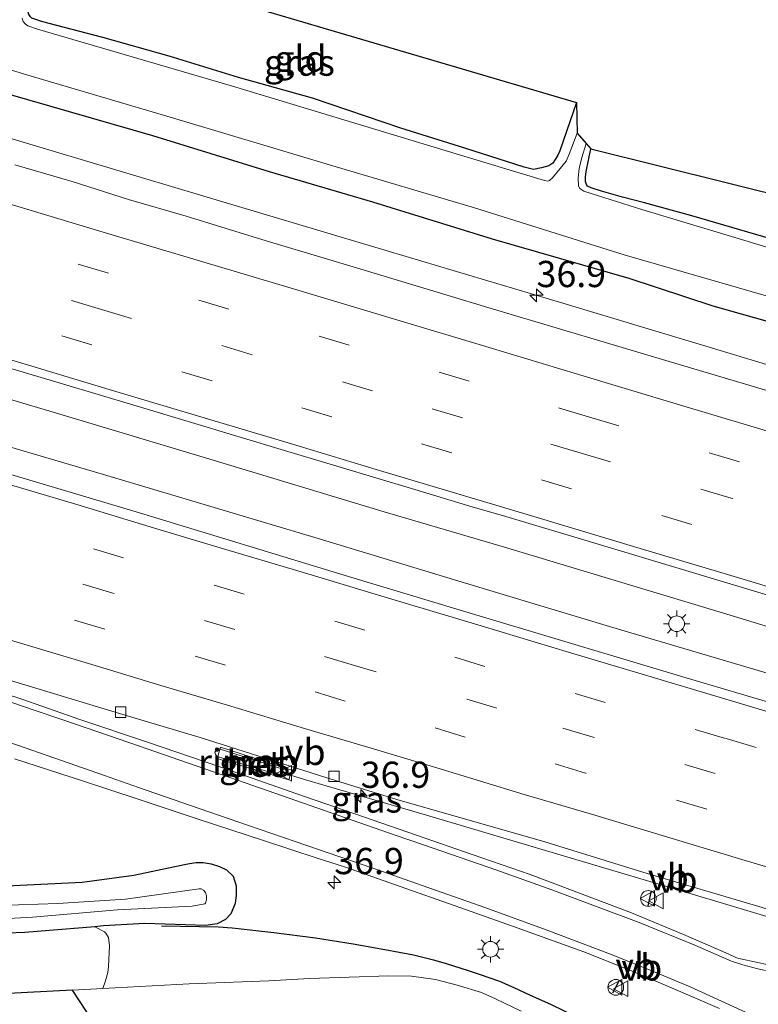
# Model space of a CAD drawing. Units: metres. Extents: x 149998 to 160000, y 468748 to 475003.
# Drawn here: x 151644 to 151715, y 469380 to 469474 of the extents above; entities that cross this region are included whole.
import ezdxf
from ezdxf.enums import TextEntityAlignment as Align

# ---------------------------------------------------------------- set-up
doc = ezdxf.new("R2010")
doc.units = ezdxf.units.M
doc.linetypes.add('VW-3-9_STREEP', pattern=[12, 3, -9])
doc.layers.get('0').update_dxf_attribs({"lineweight": 25})
for name, color, linetype, lineweight in [('B-ME-AM-KILOMETR-S-B1', 7, 'Continuous', 18), ('B-ME-BV-GELEIDECONSTRUCTIE-GELEIDERAIL-L-B1', 213, 'BV-GELEIDERAIL', 18), ('B-ME-BV-GELEIDECONSTRUCTIE-RIMOB-GV-B6', 213, 'BV-A1', 18), ('B-ME-GW-INSTEEKWATERGANG-L-B1', 10, 'Continuous', 25), ('B-ME-IE-GRASLAND-GV-B6', 93, 'Continuous', 18), ('B-ME-IE-GRONDWERKLIJN-GROND_INGERICHT-GV-B6', 253, 'Continuous', 18), ('B-ME-IE-INRICHTINGSELEMENT-S-B1', 253, 'Continuous', 18), ('B-ME-IE-MEUBILAIR_WEGMEUBILAIR-LICHTMAST-S-B1', 8, 'Continuous', 18), ('B-ME-IE-TERREINAFSCHEIDING-SCHRIKHEK-L-B1', 10, 'Continuous', 25), ('B-ME-KG-KADASTRAAL-OPNAMEDTMGRENS-L-B1', 10, 'Continuous', 25), ('B-ME-OG-WATER-GV-B6', 153, 'Continuous', 18), ('B-ME-VH-VERH_SOORT-BETON-OVERIG-GV-B6', 8, 'IE-TERREINAFSCHEIDING-NATUURLIJK-HOUTWAL', 18), ('B-ME-VH-VERH_SOORT-BITUMEN-GV-B6', 8, 'IE-TERREINAFSCHEIDING-NATUURLIJK-HOUTWAL', 18), ('B-ME-VV-KOLK-S-B1', 8, 'Continuous', 18), ('B-ME-VW-MARKERING-39STREEP-015-L-B1', 255, 'VW-3-9_STREEP', 18), ('B-ME-VW-MARKERING-STREEP-015-L-B1', 7, 'Continuous', 18), ('B-ME-VW-MEUBILAIR_WEGMEUBILAIR-VERKEERSBORD-S-B1', 8, 'Continuous', 18)]:
    doc.layers.add(name, color=color, linetype=linetype, lineweight=lineweight)
doc.styles.add('NLCS-ISO', font='NLCS-ISO.TTF')
doc.linetypes.add('BV-A1', pattern='A,0.5,[19,NLCS.SHX,S=1,R=0,X=0.5,Y=0],-1,[19,NLCS.SHX,S=1,R=0,X=0.5,Y=0],-1,0.5', length=3)
doc.linetypes.add('BV-GELEIDERAIL', pattern='A,10,-3,[108,NLCS.SHX,S=1,R=0,X=0,Y=0],-3', length=16)
doc.linetypes.add('IE-TERREINAFSCHEIDING-NATUURLIJK-HOUTWAL', pattern='A,7,-1.5,[67,NLCS.SHX,S=0.75,R=45,X=0,Y=0],-1.5,7,-1.5,[70,NLCS.SHX,S=0.75,R=0,X=0,Y=0],-1.5', length=20)

# ---------------------------------------------------------------- blocks, each defined once
blk = doc.blocks.new('d32bn_FeatureWriter_4_22_FMEBLOCK10')
at = {"layer": 'B-ME-KG-KADASTRAAL-OPNAMEDTMGRENS-L-B1'}
blk.add_polyline3d([(-402.294, 67.381, 0.294), (-404.295, 70.433, 0.255), (-413.483, 69.977, 0.293)], dxfattribs=at)
blk = doc.blocks.new('dtb')
blk.add_circle((0, 0), 0.75)
blk = doc.blocks.new('verkeersbord')
for p, q in [((0, 0.75), (-0.75, -0.625)), ((0.75, -0.625), (0, 0.75)), ((-0.75, -0.625), (0.75, -0.625))]:
    blk.add_line(p, q)
blk = doc.blocks.new('hecto')
for p, q in [((0, 0.625), (-0.625, 0)), ((0, -0.625), (0, 0.625)), ((-0.625, 0), (0.625, 0)), ((0.625, 0), (0, -0.625))]:
    blk.add_line(p, q)
blk = doc.blocks.new('kolk')
blk.add_lwpolyline([(-0.5, -0.5), (0.5, -0.5), (0.5, 0.5), (-0.5, 0.5)], close=True)
blk = doc.blocks.new('lantaarnpaal')
for p, q in [((0, 0.75), (0, 1.25)), ((-0.75, 0), (-1.25, 0)), ((-0.884, 0.884), (-0.53, 0.53)), ((0.53, 0.53), (0.884, 0.884)), ((0.75, 0), (1.25, 0)), ((-0.53, -0.53), (-0.884, -0.884)), ((0, -0.75), (0, -1.25)), ((0.53, -0.53), (0.884, -0.884))]:
    blk.add_line(p, q)
blk.add_circle((0, 0), 0.75)

msp = doc.modelspace()

# ---------------------------------------------------------------- linework, layer by layer
at = {"layer": 'B-ME-BV-GELEIDECONSTRUCTIE-GELEIDERAIL-L-B1'}
for points in [[(151748.9087, 469430.789, 1.5954), (151734.5098, 469435.0656, 1.5835), (151722.9626, 469438.517, 1.5537), (151712.7919, 469441.5929, 1.5336), (151696.2408, 469446.5766, 1.5421), (151678.3208, 469451.9199, 1.5974), (151661.7294, 469456.8884, 1.5889), (151645.133, 469461.8526, 1.5676), (151631.1118, 469466.0387, 1.5464), (151610.7052, 469472.1652, 1.5634), (151592.7852, 469477.5221, 1.5379), (151577.4707, 469482.1173, 1.5379), (151559.6424, 469487.4824, 1.5421), (151548.14, 469490.9089, 1.5421), (151535.3542, 469494.7438, 1.5187), (151508.5465, 469502.8046, 1.506), (151485.5638, 469509.6388, 1.5612), (151463.8646, 469516.1698, 1.5315), (151437.0509, 469524.1667, 1.489), (151434.7861, 469524.8412, 1.4899)], [(151740.974, 469408.1804, 1.8621), (151740.4846, 469408.324, 1.8633), (151722.5795, 469413.683, 1.9015), (151711.1382, 469417.1627, 1.9228), (151690.6703, 469423.3219, 1.9143), (151679.2071, 469426.7098, 1.927), (151662.5967, 469431.7129, 1.9228), (151648.5492, 469435.9611, 1.9185), (151631.9485, 469440.8644, 1.9015), (151620.4398, 469444.2695, 1.893), (151605.1469, 469448.9321, 1.8505), (151588.561, 469453.833, 1.893), (151570.6805, 469459.3317, 1.8548), (151554.1031, 469464.2282, 1.876), (151541.3416, 469468.0188, 1.8666), (151528.5993, 469471.8852, 1.8218), (151505.5688, 469478.6651, 1.9535), (151485.1686, 469484.8018, 1.7963), (151459.6774, 469492.3922, 1.8345), (151441.8144, 469497.7514, 1.826), (151427.6765, 469502.0825, 1.8198)], [(151739.5767, 469404.1981, 1.8753), (151732.9316, 469406.1978, 1.8769), (151717.6324, 469410.7709, 1.8626), (151700.989, 469415.6813, 1.8951), (151686.9592, 469419.9144, 1.9279), (151672.9228, 469424.1612, 1.9279), (151652.4871, 469430.2478, 1.9024), (151634.5551, 469435.5305, 1.9024), (151615.4822, 469441.4651, 1.8259), (151600.1172, 469445.9742, 1.8854), (151582.2849, 469451.3986, 1.8387), (151563.1267, 469457.0418, 1.8557), (151537.5574, 469464.6969, 1.9322), (151519.6847, 469470.1355, 1.8857), (151500.5314, 469475.8152, 1.8602), (151482.6354, 469481.1103, 1.8305), (151464.7866, 469486.4986, 1.857), (151446.8397, 469491.8963, 1.9037), (151426.4116, 469498.0337, 1.8969)], [(151732.21, 469383.2047, 1.5711), (151721.5881, 469386.3662, 1.5617), (151706.2239, 469390.9628, 1.5914), (151683.2617, 469397.7943, 1.5872), (151671.6351, 469401.2009, 1.5787), (151669.3588, 469401.9049, 1.6206)]]:
    msp.add_polyline3d(points, dxfattribs=at)
at = {"layer": 'B-ME-BV-GELEIDECONSTRUCTIE-RIMOB-GV-B6'}
msp.add_polyline3d([(151669.4576, 469402.2187, 1.6206), (151669.263, 469401.6008, 1.6206), (151663.3117, 469403.3858, 1.6206), (151663.1347, 469403.5734, 1.6206), (151663.0766, 469403.7954, 1.6206), (151663.2714, 469404.026, 1.6206), (151663.4918, 469404.1149, 1.6206), (151669.4576, 469402.2187, 1.6206)], dxfattribs=at)
at = {"layer": 'B-ME-GW-INSTEEKWATERGANG-L-B1'}
for points in [[(151697.5365, 469465.7295, -0.6221), (151695.9469, 469461.1098, -0.6221), (151695.7111, 469460.619, -0.6321), (151695.2774, 469459.9441, -0.6371), (151694.8957, 469459.6889, -0.6371), (151694.1996, 469459.4738, -0.5971), (151693.4468, 469459.3396, -0.6151), (151692.5628, 469459.5599, -0.6151), (151686.8941, 469461.372, -0.5401), (151680.7866, 469463.2823, -0.5251), (151672.4005, 469466.117, -0.4901), (151665.3287, 469468.1027, -0.4351), (151658.7383, 469470.1271, -0.4851), (151652.4306, 469471.9194, -0.4801), (151647.1697, 469473.2861, -0.5401), (151646.4739, 469473.4623, -0.6401), (151646.136, 469473.5801, -0.6451), (151645.6606, 469473.7374, -0.6401), (151645.5277, 469473.8687, -0.6301), (151645.3231, 469474.154, -0.6451), (151645.2958, 469474.4419, -0.6451), (151645.3626, 469474.9305, -0.6451)], [(151750.2314, 469434.5564, 0.6464), (151747.6846, 469435.2853, 0.6483), (151741.7536, 469436.9896, 0.6813), (151733.5257, 469439.525, 0.6373), (151728.4375, 469441.0984, 0.6043), (151719.6555, 469443.724, 0.6263), (151710.5478, 469446.3029, 0.7033), (151702.5529, 469448.9391, 0.5905), (151689.5282, 469452.6759, 0.6355), (151678.1468, 469456.215, 0.6205), (151668.3024, 469459.109, 0.5805), (151657.1714, 469462.5287, 0.5305), (151643.3929, 469466.494, 0.6005)], [(151751.2159, 469448.2613, -0.5484), (151749.5812, 469444.0328, -0.6309), (151749.3884, 469443.4994, -0.6529), (151749.1884, 469443.1136, -0.6887), (151748.9643, 469442.8025, -0.6887), (151748.746, 469442.6818, -0.6832), (151748.5295, 469442.6696, -0.6749), (151748.0026, 469442.7981, -0.6557), (151742.9239, 469444.4881, -0.4989), (151736.6631, 469446.5259, -0.4659), (151730.4132, 469448.3425, -0.4742), (151723.3937, 469450.4805, -0.4604), (151715.3891, 469452.8964, -0.4522), (151708.5207, 469454.916, -0.4797), (151703.9964, 469456.1575, -0.5099), (151701.9221, 469456.6835, -0.5395), (151699.9181, 469457.2572, -0.6283), (151698.9216, 469457.5908, -0.6707), (151698.5867, 469457.7485, -0.6971), (151698.4809, 469457.9071, -0.7021), (151698.3918, 469458.1696, -0.6971), (151698.3854, 469458.5845, -0.6821), (151698.4489, 469459.1366, -0.6571), (151698.9018, 469461.3086, -0.5621)], [(151641.9054, 469391.0088, 0.2063), (151650.4474, 469391.4031, 0.2513), (151655.3558, 469392.0933, 0.2963), (151659.2599, 469392.9086, 0.3463), (151660.664, 469393.1938, 0.3913), (151661.3001, 469393.2877, 0.4213), (151661.979, 469393.2768, 0.4313), (151662.7296, 469393.1579, 0.4463), (151663.5296, 469392.9105, 0.4913), (151664.1936, 469392.5886, 0.5313), (151664.8167, 469391.9961, 0.5263), (151665.1008, 469391.0625, 0.5263), (151665.1201, 469390.171, 0.5113), (151665.0088, 469389.372, 0.4313), (151664.6242, 469388.4002, 0.3063), (151664.0977, 469387.8448, 0.2313), (151663.2994, 469387.4287, 0.2413), (151662.2298, 469387.293, 0.1913), (151656.4099, 469387.4726, 0.0313), (151652.4685, 469387.2361, 0.0813), (151651.6428, 469387.1689, 0.0747), (151644.9943, 469386.6275, 0.0213), (151634.8568, 469386.2322, -0.0937)]]:
    msp.add_polyline3d(points, dxfattribs=at)
at = {"layer": 'B-ME-IE-GRASLAND-GV-B6'}
for points in [[(151694.7847, 469458.2263, -1.128), (151694.4726, 469458.2917, -1.128), (151687.4318, 469460.412, -1.128), (151677.0547, 469463.549, -1.128), (151664.7647, 469467.2608, -1.128), (151646.1886, 469472.7169, -1.128), (151645.2685, 469473.0221, -1.128), (151645.0083, 469473.2121, -1.128), (151644.8377, 469473.4431, -1.128), (151644.7318, 469473.7536, -1.128)], [(151645.6606, 469473.7374, -0.6401), (151646.136, 469473.5801, -0.6451), (151646.4739, 469473.4623, -0.6401), (151647.1697, 469473.2861, -0.5401), (151652.4306, 469471.9194, -0.4801), (151658.7383, 469470.1271, -0.4851), (151665.3287, 469468.1027, -0.4351), (151672.4005, 469466.117, -0.4901), (151680.7866, 469463.2823, -0.5251), (151686.8941, 469461.372, -0.5401), (151692.5628, 469459.5599, -0.6151), (151693.4468, 469459.3396, -0.6151), (151694.1996, 469459.4738, -0.5971), (151694.8957, 469459.6889, -0.6371), (151695.2774, 469459.9441, -0.6371), (151695.7111, 469460.619, -0.6321), (151695.9469, 469461.1098, -0.6221), (151697.5365, 469465.7295, -0.6221), (151697.5834, 469462.8068, -1.128), (151696.8518, 469460.8001, -1.128), (151696.5563, 469460.1257, -1.128), (151695.9869, 469459.4173, -1.128), (151695.2384, 469458.5388, -1.128), (151694.9515, 469458.2656, -1.128), (151694.7847, 469458.2263, -1.128)], [(151632.3073, 469472.281, -1.128), (151645.2638, 469468.3175, -1.128), (151659.0386, 469464.2493, -1.128), (151674.3088, 469459.6664, -1.128), (151687.8124, 469455.662, -1.128), (151702.0692, 469451.1889, -1.128), (151730.7654, 469442.8958, -1.128), (151749.2105, 469437.2115, -1.128), (151750.9816, 469436.694, -1.128), (151750.2314, 469434.5564, 0.6464), (151747.6846, 469435.2853, 0.6483), (151741.7536, 469436.9896, 0.6813), (151733.5257, 469439.525, 0.6373), (151728.4375, 469441.0984, 0.6043), (151719.6555, 469443.724, 0.6263), (151710.5478, 469446.3029, 0.7033), (151702.5529, 469448.9391, 0.5905), (151689.5282, 469452.6759, 0.6355), (151678.1468, 469456.215, 0.6205), (151668.3024, 469459.109, 0.5805), (151657.1714, 469462.5287, 0.5305), (151643.3929, 469466.494, 0.6005)], [(151643.3929, 469466.494, 0.6005), (151657.1714, 469462.5287, 0.5305), (151668.3024, 469459.109, 0.5805), (151678.1468, 469456.215, 0.6205), (151689.5282, 469452.6759, 0.6355), (151702.5529, 469448.9391, 0.5905), (151710.5478, 469446.3029, 0.7033), (151719.6555, 469443.724, 0.6263)], [(151728.0124, 469448.1999, -1.128), (151703.7661, 469455.5025, -1.128), (151698.9185, 469457.0334, -1.128), (151698.2374, 469457.2532, -1.128), (151697.848, 469457.5327, -1.128), (151697.7395, 469457.7456, -1.128), (151697.6877, 469458.5423, -1.128), (151697.7763, 469459.4119, -1.128), (151698.0372, 469460.464, -1.128), (151698.4602, 469461.8104, -1.128), (151698.9018, 469461.3086, -0.5621), (151698.4489, 469459.1366, -0.6571), (151698.3854, 469458.5845, -0.6821), (151698.3918, 469458.1696, -0.6971), (151698.4809, 469457.9071, -0.7021), (151698.5867, 469457.7485, -0.6971), (151698.9216, 469457.5908, -0.6707), (151699.9181, 469457.2572, -0.6283), (151701.9221, 469456.6835, -0.5395), (151703.9964, 469456.1575, -0.5099), (151708.5207, 469454.916, -0.4797), (151715.3891, 469452.8964, -0.4522)], [(151726.7627, 469434.978, 0.9376), (151707.2161, 469440.7664, 0.9206), (151689.0779, 469446.1786, 0.9504), (151685.325, 469447.3239, 0.9288), (151678.9021, 469449.2645, 0.9246), (151673.7154, 469450.804, 0.9501), (151667.9862, 469452.5195, 0.9416), (151660.36, 469454.877, 0.9756), (151654.873, 469456.4849, 0.9713), (151649.5028, 469458.1867, 0.9331), (151644.0267, 469459.772, 0.9331)], [(151638.9075, 469441.7683, 1.4272), (151648.5773, 469438.8989, 1.4272), (151655.3751, 469436.8613, 1.4357), (151661.8163, 469434.9453, 1.4612), (151668.7616, 469432.8218, 1.4697), (151675.0317, 469430.9579, 1.4612), (151681.8192, 469428.9252, 1.4661), (151687.7008, 469427.1534, 1.4719), (151690.4816, 469426.3408, 1.4561), (151699.5887, 469423.6251, 1.4689), (151707.6401, 469421.2158, 1.4774), (151718.0866, 469418.0767, 1.4434)], [(151716.5728, 469408.3433, 1.3985), (151707.9762, 469410.8808, 1.4113), (151697.3897, 469414.0527, 1.4368), (151686.3476, 469417.3529, 1.4133), (151675.8086, 469420.5551, 1.4238), (151655.5802, 469426.6967, 1.3791), (151639.4506, 469431.505, 1.3834)], [(151643.316, 469410.7311, 0.9263), (151648.7735, 469409.0755, 0.9348), (151654.3254, 469407.404, 0.9305), (151661.6993, 469405.1863, 0.9305), (151673.666, 469401.3823, 0.93), (151680.4332, 469399.2836, 0.8953), (151694.5279, 469395.245, 0.8486), (151704.2792, 469392.2464, 0.8486), (151714.5856, 469389.1906, 0.8528), (151725.3938, 469385.9087, 0.8783), (151732.4278, 469383.8254, 0.8663)], [(151732.4278, 469383.8254, 0.8663), (151731.6443, 469381.5922, 1.0858), (151729.7708, 469381.8986, 1.0577), (151725.8258, 469382.4286, 1.0662), (151719.967, 469383.0481, 0.9939), (151718.6929, 469383.1286, 0.9642), (151716.2804, 469383.4413, 0.9302), (151714.4945, 469383.8113, 0.9429), (151713.3096, 469384.077, 0.9344), (151712.9952, 469384.1315, 0.9089), (151712.7039, 469384.2431, 0.9259), (151711.9759, 469384.5708, 0.9514), (151707.7158, 469386.4247, 0.9961), (151702.7814, 469388.4752, 0.9217), (151693.1063, 469392.13, 0.9004), (151687.5988, 469394.0369, 0.8919), (151682.2789, 469395.8947, 0.8579), (151677.2572, 469397.6251, 0.8664), (151670.8813, 469399.8412, 0.8875), (151663.5725, 469402.3876, 0.901), (151656.6716, 469404.7427, 0.9052), (151650.2151, 469406.9251, 0.9218), (151644.8044, 469408.8271, 0.9006), (151639.9064, 469410.418, 0.9218)], [(151663.617, 469404.2904, 0.931), (151663.2984, 469403.2096, 0.931), (151670.12, 469401.1738, 0.9124), (151670.4317, 469402.0974, 0.9123), (151663.617, 469404.2904, 0.931)], [(151644.0153, 469403.1585, 0.8042), (151650.475, 469401.0799, 0.7853), (151655.7916, 469399.3142, 0.6894), (151661.3214, 469397.4744, 0.7064), (151667.8244, 469395.358, 0.7319), (151672.8187, 469393.7117, 0.7404), (151675.5401, 469392.8335, 0.7556), (151680.7471, 469390.9885, 0.7471), (151685.99, 469389.1463, 0.7088), (151691.8914, 469387.0557, 0.6451), (151698.2244, 469384.7702, 0.7173), (151702.6173, 469383.0396, 0.7471), (151706.3688, 469381.4411, 0.7258), (151711.1553, 469379.3712, 0.7768)], [(151641.9054, 469391.0088, 0.2063), (151650.4474, 469391.4031, 0.2513), (151655.3558, 469392.0933, 0.2963), (151659.2599, 469392.9086, 0.3463), (151660.664, 469393.1938, 0.3913), (151661.3001, 469393.2877, 0.4213), (151661.979, 469393.2768, 0.4313), (151662.7296, 469393.1579, 0.4463), (151663.5296, 469392.9105, 0.4913), (151664.1936, 469392.5886, 0.5313), (151664.8167, 469391.9961, 0.5263), (151665.1008, 469391.0625, 0.5263), (151665.1201, 469390.171, 0.5113), (151665.0088, 469389.372, 0.4313), (151664.6242, 469388.4002, 0.3063), (151664.0977, 469387.8448, 0.2313), (151663.2994, 469387.4287, 0.2413), (151662.2298, 469387.293, 0.1913), (151656.4099, 469387.4726, 0.0313), (151652.4685, 469387.2361, 0.0813), (151651.6428, 469387.1689, 0.0747), (151644.9943, 469386.6275, 0.0213), (151634.8568, 469386.2322, -0.0937)], [(151692.2709, 469379.1061, 0.3098), (151689.8065, 469380.3039, 0.2673), (151688.4747, 469380.8874, 0.2801), (151686.1735, 469381.5873, 0.2673), (151684.0957, 469382.1287, 0.2843), (151681.8256, 469382.4433, 0.2684), (151679.6581, 469382.5001, 0.2848), (151672.1154, 469382.224, 0.2052), (151668.2404, 469382.0081, 0.2452), (151660.6248, 469381.7082, 0.2551), (151652.4074, 469381.2674, 0.2551), (151652.682, 469382.0227, 0.2762), (151652.8794, 469382.7911, 0.2697), (151652.9482, 469383.3797, 0.2567), (151653.0642, 469385.3567, 0.2307), (151652.9457, 469386.1413, 0.2307), (151652.7045, 469386.5433, 0.2307), (151652.5592, 469386.6782, 0.2307), (151651.6428, 469387.1689, 0.0747), (151652.4685, 469387.2361, 0.0813), (151656.4099, 469387.4726, 0.0313), (151662.2298, 469387.293, 0.1913), (151663.2994, 469387.4287, 0.2413), (151664.0977, 469387.8448, 0.2313), (151664.6242, 469388.4002, 0.3063), (151665.0088, 469389.372, 0.4313), (151665.1201, 469390.171, 0.5113), (151665.1008, 469391.0625, 0.5263), (151664.8167, 469391.9961, 0.5263), (151664.1936, 469392.5886, 0.5313), (151663.5296, 469392.9105, 0.4913), (151662.7296, 469393.1579, 0.4463), (151661.979, 469393.2768, 0.4313), (151661.3001, 469393.2877, 0.4213), (151660.664, 469393.1938, 0.3913), (151659.2599, 469392.9086, 0.3463), (151655.3558, 469392.0933, 0.2963), (151650.4474, 469391.4031, 0.2513), (151641.9054, 469391.0088, 0.2063)], [(151637.6366, 469387.6444, -1.125), (151645.722, 469388.0662, -1.125), (151653.8003, 469388.789, -1.125), (151660.9131, 469389.1282, -1.125), (151662.1171, 469389.3334, -1.125), (151662.201, 469389.4067, -1.125), (151662.2769, 469389.7405, -1.125), (151662.2756, 469390.1077, -1.125), (151662.1901, 469390.4289, -1.125), (151662.0113, 469390.6632, -1.125), (151661.7702, 469390.7772, -1.125), (151661.5875, 469390.7844, -1.125), (151654.5673, 469389.7768, -1.125), (151648.1202, 469389.384, -1.125), (151638.7389, 469389.0747, -1.125)], [(151634.8568, 469386.2322, -0.0937), (151644.9943, 469386.6275, 0.0213), (151651.6428, 469387.1689, 0.0747), (151652.5592, 469386.6782, 0.2307), (151652.7045, 469386.5433, 0.2307), (151652.9457, 469386.1413, 0.2307), (151653.0642, 469385.3567, 0.2307), (151652.9482, 469383.3797, 0.2567), (151652.8794, 469382.7911, 0.2697), (151652.682, 469382.0227, 0.2762), (151652.4074, 469381.2674, 0.2551), (151649.5214, 469381.1126, 0.2551), (151640.3331, 469380.6561, 0.2933)]]:
    msp.add_polyline3d(points, dxfattribs=at)
at = {"layer": 'B-ME-IE-GRONDWERKLIJN-GROND_INGERICHT-GV-B6'}
for points in [[(151693.4468, 469459.3396, -0.6151), (151692.5628, 469459.5599, -0.6151), (151686.8941, 469461.372, -0.5401), (151680.7866, 469463.2823, -0.5251), (151672.4005, 469466.117, -0.4901), (151665.3287, 469468.1027, -0.4351), (151658.7383, 469470.1271, -0.4851), (151652.4306, 469471.9194, -0.4801), (151647.1697, 469473.2861, -0.5401), (151646.4739, 469473.4623, -0.6401), (151646.136, 469473.5801, -0.6451), (151645.6606, 469473.7374, -0.6401), (151645.5277, 469473.8687, -0.6301), (151645.3231, 469474.154, -0.6451), (151645.2958, 469474.4419, -0.6451), (151645.3626, 469474.9305, -0.6451), (151647.2689, 469480.55, -0.5801), (151697.5365, 469465.7295, -0.6221), (151695.9469, 469461.1098, -0.6221), (151695.7111, 469460.619, -0.6321), (151695.2774, 469459.9441, -0.6371), (151694.8957, 469459.6889, -0.6371), (151694.1996, 469459.4738, -0.5971), (151693.4468, 469459.3396, -0.6151)], [(151715.3891, 469452.8964, -0.4522), (151708.5207, 469454.916, -0.4797), (151703.9964, 469456.1575, -0.5099), (151701.9221, 469456.6835, -0.5395), (151699.9181, 469457.2572, -0.6283), (151698.9216, 469457.5908, -0.6707), (151698.5867, 469457.7485, -0.6971), (151698.4809, 469457.9071, -0.7021), (151698.3918, 469458.1696, -0.6971), (151698.3854, 469458.5845, -0.6821), (151698.4489, 469459.1366, -0.6571), (151698.9018, 469461.3086, -0.5621), (151751.2159, 469448.2613, -0.5484)]]:
    msp.add_polyline3d(points, dxfattribs=at)
at = {"layer": 'B-ME-IE-TERREINAFSCHEIDING-SCHRIKHEK-L-B1'}
for p, q in [((151704.6528, 469390.5887, 0.9562), (151704.333, 469389.1699, 1.0019)), ((151701.5953, 469382.0254, 0.7019), (151700.9618, 469380.8215, 0.5703))]:
    msp.add_line(p, q, dxfattribs=at)
msp.add_polyline3d([(151657.9998, 469387.258, 0.1371), (151663.4409, 469387.1674, 0.2521), (151664.7386, 469387.0517, 0.2721), (151668.6956, 469386.6069, 0.3321), (151672.6651, 469386.0933, 0.3421), (151676.2609, 469385.5285, 0.3671), (151679.2865, 469384.9838, 0.3871), (151682.0013, 469384.4728, 0.3421), (151683.9063, 469384.0083, 0.3571), (151685.1324, 469383.6661, 0.2721), (151687.2141, 469383.0065, 0.3521), (151688.2653, 469382.6281, 0.3321), (151690.1938, 469381.961, 0.3171), (151691.5649, 469381.3837, 0.3971), (151693.049, 469380.6845, 0.4121), (151695.1234, 469379.74, 0.4321), (151698.6542, 469378.0231, 0.4771), (151701.4087, 469376.4951, 0.4771), (151703.4991, 469375.3541, 0.5771), (151705.5524, 469374.0261, 0.5571), (151707.1145, 469372.9394, 0.5021), (151709.2925, 469371.3853, 0.3771), (151714.4898, 469367.2367, 0.2964)], dxfattribs=at)
at = {"layer": 'B-ME-KG-KADASTRAAL-OPNAMEDTMGRENS-L-B1'}
msp.add_polyline3d([(151644.3037, 469477.6365, -1.128), (151646.7245, 469480.8006, -1.128), (151647.2689, 469480.55, -0.5801), (151697.5365, 469465.7295, -0.6221), (151697.5834, 469462.8068, -1.128), (151698.4602, 469461.8104, -1.128), (151698.9018, 469461.3086, -0.5621), (151751.2159, 469448.2613, -0.5484), (151753.7544, 469453.2301, -1.128), (151754.621, 469453.2634, -1.128), (151753.5837, 469447.4294, -0.3918), (151754.6356, 469447.1061, -0.43), (151804.5282, 469431.7721, -0.752), (151805.5508, 469432.4891, -1.128), (151807.1201, 469432.8829, -1.128), (151808.3707, 469434.2619, -0.5593), (151856.0071, 469414.8693, -0.8193)], dxfattribs=at)
at = {"layer": 'B-ME-OG-WATER-GV-B6'}
for points in [[(151644.7318, 469473.7536, -1.128), (151644.8377, 469473.4431, -1.128), (151645.0083, 469473.2121, -1.128), (151645.2685, 469473.0221, -1.128), (151646.1886, 469472.7169, -1.128), (151664.7647, 469467.2608, -1.128), (151677.0547, 469463.549, -1.128), (151687.4318, 469460.412, -1.128), (151694.4726, 469458.2917, -1.128), (151694.7847, 469458.2263, -1.128), (151694.9515, 469458.2656, -1.128), (151695.2384, 469458.5388, -1.128), (151695.9869, 469459.4173, -1.128), (151696.5563, 469460.1257, -1.128), (151696.8518, 469460.8001, -1.128), (151697.5834, 469462.8068, -1.128), (151698.4602, 469461.8104, -1.128), (151698.0372, 469460.464, -1.128), (151697.7763, 469459.4119, -1.128), (151697.6877, 469458.5423, -1.128), (151697.7395, 469457.7456, -1.128), (151697.848, 469457.5327, -1.128), (151698.2374, 469457.2532, -1.128), (151698.9185, 469457.0334, -1.128), (151703.7661, 469455.5025, -1.128), (151728.0124, 469448.1999, -1.128)], [(151750.9816, 469436.694, -1.128), (151749.2105, 469437.2115, -1.128), (151730.7654, 469442.8958, -1.128), (151702.0692, 469451.1889, -1.128), (151687.8124, 469455.662, -1.128), (151674.3088, 469459.6664, -1.128), (151659.0386, 469464.2493, -1.128), (151645.2638, 469468.3175, -1.128), (151632.3073, 469472.281, -1.128)], [(151638.7389, 469389.0747, -1.125), (151648.1202, 469389.384, -1.125), (151654.5673, 469389.7768, -1.125), (151661.5875, 469390.7844, -1.125), (151661.7702, 469390.7772, -1.125), (151662.0113, 469390.6632, -1.125), (151662.1901, 469390.4289, -1.125), (151662.2756, 469390.1077, -1.125), (151662.2769, 469389.7405, -1.125), (151662.201, 469389.4067, -1.125), (151662.1171, 469389.3334, -1.125), (151660.9131, 469389.1282, -1.125), (151653.8003, 469388.789, -1.125), (151645.722, 469388.0662, -1.125), (151637.6366, 469387.6444, -1.125)]]:
    msp.add_polyline3d(points, dxfattribs=at)
at = {"layer": 'B-ME-VH-VERH_SOORT-BETON-OVERIG-GV-B6'}
msp.add_polyline3d([(151663.617, 469404.2904, 0.931), (151670.4317, 469402.0974, 0.9123), (151670.12, 469401.1738, 0.9124), (151663.2984, 469403.2096, 0.931), (151663.617, 469404.2904, 0.931)], dxfattribs=at)
at = {"layer": 'B-ME-VH-VERH_SOORT-BITUMEN-GV-B6'}
for points in [[(151644.0267, 469459.772, 0.9331), (151649.5028, 469458.1867, 0.9331), (151654.873, 469456.4849, 0.9713), (151660.36, 469454.877, 0.9756), (151667.9862, 469452.5195, 0.9416), (151673.7154, 469450.804, 0.9501), (151678.9021, 469449.2645, 0.9246), (151685.325, 469447.3239, 0.9288), (151689.0779, 469446.1786, 0.9504), (151707.2161, 469440.7664, 0.9206), (151726.7627, 469434.978, 0.9376)], [(151718.0866, 469418.0767, 1.4434), (151707.6401, 469421.2158, 1.4774), (151699.5887, 469423.6251, 1.4689), (151690.4816, 469426.3408, 1.4561), (151687.7008, 469427.1534, 1.4719), (151681.8192, 469428.9252, 1.4661), (151675.0317, 469430.9579, 1.4612), (151668.7616, 469432.8218, 1.4697), (151661.8163, 469434.9453, 1.4612), (151655.3751, 469436.8613, 1.4357), (151648.5773, 469438.8989, 1.4272), (151638.9075, 469441.7683, 1.4272)], [(151639.4506, 469431.505, 1.3834), (151655.5802, 469426.6967, 1.3791), (151675.8086, 469420.5551, 1.4238), (151686.3476, 469417.3529, 1.4133), (151697.3897, 469414.0527, 1.4368), (151707.9762, 469410.8808, 1.4113), (151716.5728, 469408.3433, 1.3985), (151725.8157, 469405.5942, 1.3815), (151736.3902, 469402.3695, 1.39), (151738.6925, 469401.6786, 1.3663), (151732.4278, 469383.8254, 0.8663)], [(151732.4278, 469383.8254, 0.8663), (151725.3938, 469385.9087, 0.8783), (151714.5856, 469389.1906, 0.8528), (151704.2792, 469392.2464, 0.8486), (151694.5279, 469395.245, 0.8486), (151680.4332, 469399.2836, 0.8953), (151673.666, 469401.3823, 0.93), (151661.6993, 469405.1863, 0.9305), (151654.3254, 469407.404, 0.9305), (151648.7735, 469409.0755, 0.9348), (151643.316, 469410.7311, 0.9263)], [(151639.9064, 469410.418, 0.9218), (151644.8044, 469408.8271, 0.9006), (151650.2151, 469406.9251, 0.9218), (151656.6716, 469404.7427, 0.9052), (151663.5725, 469402.3876, 0.901), (151670.8813, 469399.8412, 0.8875), (151677.2572, 469397.6251, 0.8664), (151682.2789, 469395.8947, 0.8579), (151687.5988, 469394.0369, 0.8919), (151693.1063, 469392.13, 0.9004), (151702.7814, 469388.4752, 0.9217), (151707.7158, 469386.4247, 0.9961), (151711.9759, 469384.5708, 0.9514), (151712.7039, 469384.2431, 0.9259), (151712.9952, 469384.1315, 0.9089), (151713.3096, 469384.077, 0.9344), (151714.4945, 469383.8113, 0.9429), (151716.2804, 469383.4413, 0.9302), (151718.6929, 469383.1286, 0.9642), (151719.967, 469383.0481, 0.9939), (151725.8258, 469382.4286, 1.0662), (151729.7708, 469381.8986, 1.0577), (151731.6443, 469381.5922, 1.0858), (151730.0536, 469377.0598, 1.013)], [(151711.1553, 469379.3712, 0.7768), (151706.3688, 469381.4411, 0.7258), (151702.6173, 469383.0396, 0.7471), (151698.2244, 469384.7702, 0.7173), (151691.8914, 469387.0557, 0.6451), (151685.99, 469389.1463, 0.7088), (151680.7471, 469390.9885, 0.7471), (151675.5401, 469392.8335, 0.7556), (151672.8187, 469393.7117, 0.7404), (151667.8244, 469395.358, 0.7319), (151661.3214, 469397.4744, 0.7064), (151655.7916, 469399.3142, 0.6894), (151650.475, 469401.0799, 0.7853), (151644.0153, 469403.1585, 0.8042)], [(151651.5224, 469378.0599, 0.2944), (151649.5214, 469381.1126, 0.2551), (151652.4074, 469381.2674, 0.2551), (151660.6248, 469381.7082, 0.2551), (151668.2404, 469382.0081, 0.2452), (151672.1154, 469382.224, 0.2052), (151679.6581, 469382.5001, 0.2848), (151681.8256, 469382.4433, 0.2684), (151684.0957, 469382.1287, 0.2843), (151686.1735, 469381.5873, 0.2673), (151688.4747, 469380.8874, 0.2801), (151689.8065, 469380.3039, 0.2673), (151692.2709, 469379.1061, 0.3098)]]:
    msp.add_polyline3d(points, dxfattribs=at)
at = {"layer": 'B-ME-VW-MARKERING-39STREEP-015-L-B1'}
for points in [[(151745.7063, 469421.6644, 1.2608), (151744.5171, 469422.0209, 1.2675), (151733.0553, 469425.4572, 1.24), (151721.5942, 469428.8955, 1.2216), (151713.0539, 469431.4547, 1.2629), (151698.6795, 469435.7486, 1.2813), (151687.3169, 469439.1556, 1.2473), (151675.8861, 469442.5747, 1.2133), (151664.4257, 469446.0123, 1.2175), (151652.9525, 469449.4458, 1.2345), (151641.5182, 469452.8795, 1.2388)], [(151744.5323, 469418.3193, 1.3514), (151743.858, 469418.5211, 1.353), (151732.412, 469421.9535, 1.3573), (151723.9073, 469424.4982, 1.3403), (151712.254, 469428.011, 1.3658), (151697.9677, 469432.2906, 1.353), (151686.6634, 469435.6709, 1.3275), (151678.1146, 469438.2321, 1.3332), (151666.6356, 469441.6789, 1.2978), (151652.2988, 469445.9806, 1.302), (151640.8376, 469449.4086, 1.2935)], [(151743.3837, 469415.0466, 1.3971), (151731.4349, 469418.6145, 1.422), (151719.9776, 469422.0542, 1.4135), (151708.5338, 469425.4937, 1.3923), (151697.0731, 469428.9092, 1.4305), (151685.6594, 469432.3272, 1.405), (151674.2437, 469435.7517, 1.3838), (151662.8199, 469439.1882, 1.4135), (151651.3754, 469442.6269, 1.4178), (151640.0016, 469446.0352, 1.3795)], [(151737.2141, 469397.4653, 1.3444), (151726.1496, 469400.7946, 1.3362), (151711.7272, 469405.1136, 1.3362), (151700.2797, 469408.5406, 1.3362), (151688.8183, 469411.9796, 1.3787), (151677.3871, 469415.4241, 1.3617), (151665.8814, 469418.8593, 1.3788), (151654.394, 469422.3106, 1.3779), (151642.9601, 469425.7326, 1.3872)], [(151736.0524, 469394.1562, 1.2694), (151733.7153, 469394.8546, 1.2798), (151722.2102, 469398.3166, 1.2798), (151710.7301, 469401.7516, 1.2713), (151699.1101, 469405.2328, 1.2841), (151689.9498, 469407.9782, 1.2792), (151676.4038, 469412.0607, 1.2847), (151664.9876, 469415.4834, 1.2792), (151653.3782, 469418.949, 1.2674), (151642.0729, 469422.3528, 1.2798)], [(151734.8999, 469390.8704, 1.1641), (151732.8472, 469391.487, 1.1656), (151721.4239, 469394.9105, 1.2039), (151709.9441, 469398.3531, 1.1954), (151698.3791, 469401.8099, 1.1954), (151686.942, 469405.2455, 1.2124), (151675.5109, 469408.6705, 1.1911), (151664.0889, 469412.1065, 1.1996), (151652.5985, 469415.5276, 1.2052), (151641.1076, 469418.9935, 1.2124)]]:
    msp.add_polyline3d(points, dxfattribs=at)
at = {"layer": 'B-ME-VW-MARKERING-STREEP-015-L-B1'}
for points in [[(151746.9044, 469425.0785, 1.1159), (151739.5888, 469427.273, 1.1368), (151732.2847, 469429.4441, 1.1453), (151723.8489, 469431.966, 1.124), (151714.4591, 469434.7829, 1.141), (151707.0362, 469437.0114, 1.1453), (151697.619, 469439.8347, 1.124), (151689.222, 469442.3573, 1.1368), (151679.7759, 469445.2021, 1.1198), (151670.3536, 469448.0089, 1.1377), (151661.9315, 469450.5253, 1.1296), (151652.4441, 469453.3685, 1.1325), (151639.8616, 469457.1438, 1.1028)], [(151742.1887, 469411.6415, 1.4893), (151741.3371, 469411.8976, 1.4912), (151733.9835, 469414.0915, 1.487), (151726.6171, 469416.2815, 1.5082), (151719.3136, 469418.4992, 1.5252), (151710.9632, 469421.0205, 1.5125), (151703.5932, 469423.2116, 1.5082), (151693.1444, 469426.3437, 1.504), (151686.8798, 469428.2332, 1.5167), (151678.4438, 469430.742, 1.5295), (151670.066, 469433.2706, 1.5167), (151662.7127, 469435.4726, 1.5082), (151653.3523, 469438.2788, 1.4657), (151645.9799, 469440.4883, 1.4657), (151639.6746, 469442.3645, 1.453)], [(151738.404, 469400.8565, 1.4144), (151734.6887, 469401.9712, 1.4177), (151726.275, 469404.502, 1.4134), (151715.7963, 469407.6314, 1.4049), (151705.2795, 469410.7763, 1.4092), (151696.8797, 469413.2951, 1.4347), (151688.4654, 469415.8434, 1.4474), (151679.0051, 469418.673, 1.4436), (151671.637, 469420.8773, 1.4474), (151663.2642, 469423.3832, 1.4474), (151656.9336, 469425.2726, 1.4476), (151649.9319, 469427.3892, 1.4391), (151643.6218, 469429.2688, 1.4347)], [(151733.6995, 469387.4488, 1.0503), (151728.2144, 469389.0978, 1.048), (151721.03, 469391.2714, 1.0878), (151713.602, 469393.4763, 1.0745), (151706.3187, 469395.6576, 1.0569), (151698.9497, 469397.8771, 1.0878), (151692.564, 469399.7802, 1.0922), (151684.2277, 469402.2949, 1.0834), (151677.972, 469404.1682, 1.0791), (151671.6293, 469406.069, 1.0876), (151664.2844, 469408.2801, 1.1089), (151657.9385, 469410.1565, 1.1131), (151651.6827, 469412.0629, 1.1174), (151643.2887, 469414.5691, 1.1249)], [(151637.8035, 469410.5988, 0.9129), (151644.5589, 469408.2572, 0.9395), (151649.8076, 469406.4783, 0.9155), (151655.9234, 469404.3586, 0.9464), (151660.4899, 469402.7694, 0.9379), (151665.3387, 469401.0899, 0.9312), (151670.1501, 469399.4019, 0.8944), (151674.8006, 469397.8076, 0.9206), (151680.2763, 469395.9022, 0.9282), (151683.0498, 469394.9533, 0.9154), (151689.8527, 469392.5935, 0.9027), (151695.1778, 469390.6951, 0.9154), (151703.5156, 469387.58, 0.9537), (151708.8103, 469385.395, 0.9579), (151711.3332, 469384.3032, 0.9749), (151712.3103, 469383.8981, 0.9707), (151713.3918, 469383.5352, 0.9537), (151714.8204, 469383.1489, 0.9749), (151715.5255, 469382.9897, 0.9919)], [(151643.5592, 469404.7088, 0.8791), (151648.4764, 469402.9976, 0.8507), (151652.5714, 469401.5618, 0.8228), (151655.8289, 469400.4213, 0.8127), (151661.599, 469398.4472, 0.828), (151666.2972, 469396.8235, 0.828), (151670.7497, 469395.2889, 0.8238), (151674.9861, 469393.8254, 0.845), (151679.0517, 469392.4214, 0.8526), (151681.6668, 469391.5215, 0.8386), (151688.8859, 469388.9534, 0.8177), (151694.6508, 469386.8645, 0.8316), (151700.7767, 469384.5447, 0.8525), (151704.7241, 469382.9587, 0.8386), (151708.3723, 469381.4283, 0.8525), (151711.3582, 469380.0827, 0.8525), (151714.3352, 469378.7078, 0.8386), (151717.4645, 469377.1399, 0.8525), (151720.8795, 469375.3354, 0.8595), (151724.3822, 469373.367, 0.9152), (151727.7302, 469371.3421, 0.9336), (151727.9914, 469371.1842, 0.9351)]]:
    msp.add_polyline3d(points, dxfattribs=at)

# ---------------------------------------------------------------- block references
at = {"layer": 'B-ME-AM-KILOMETR-S-B1', "rotation": 90}
for p in [(151693.7284, 469447.3398, 0.9144), (151676.9789, 469399.6174, 0.8918), (151674.4616, 469391.3936, 0.6472)]:
    msp.add_blockref('hecto', p, dxfattribs=at)
at = {"layer": 'B-ME-IE-INRICHTINGSELEMENT-S-B1', "rotation": 90}
for p in [(151704.3822, 469389.8527, 0.9785), (151701.2744, 469381.3879, 0.61)]:
    msp.add_blockref('dtb', p, dxfattribs=at)
at = {"layer": 'B-ME-IE-MEUBILAIR_WEGMEUBILAIR-LICHTMAST-S-B1', "rotation": 90}
for p in [(151707.0796, 469416.0392, 1.1787), (151689.3499, 469385.0181, 0.4818)]:
    msp.add_blockref('lantaarnpaal', p, dxfattribs=at)
at = {"layer": 'B-ME-KG-KADASTRAAL-OPNAMEDTMGRENS-L-B1'}
msp.add_blockref('d32bn_FeatureWriter_4_22_FMEBLOCK10', (152053.8162, 469310.6793), dxfattribs=at)
at = {"layer": 'B-ME-VV-KOLK-S-B1', "rotation": 90}
for p in [(151654.1144, 469407.6171, 0.8894), (151674.4353, 469401.4966, 0.9281)]:
    msp.add_blockref('kolk', p, dxfattribs=at)
at = {"layer": 'B-ME-VW-MEUBILAIR_WEGMEUBILAIR-VERKEERSBORD-S-B1', "rotation": 90}
for p in [(151669.7499, 469401.7939, 0.935), (151704.3426, 469389.8649, 0.9785), (151705.1759, 469389.6346, 0.9564), (151701.2356, 469381.3999, 0.61), (151701.8147, 469381.2573, 0.5948)]:
    msp.add_blockref('verkeersbord', p, dxfattribs=at)

# ---------------------------------------------------------------- texts
at = {"layer": 'B-ME-AM-KILOMETR-S-B1', "ltscale": 0.2, "style": 'NLCS-ISO'}
for p in [(151693.7284, 469447.3398, 0.9144), (151676.9789, 469399.6174, 0.8918), (151674.4616, 469391.3936, 0.6472)]:
    msp.add_text('36.9', height=2.5, dxfattribs=at).set_placement(p, align=Align.BOTTOM_LEFT)
at = {"layer": 'B-ME-BV-GELEIDECONSTRUCTIE-RIMOB-GV-B6', "ltscale": 0.2, "style": 'NLCS-ISO'}
msp.add_text('rimob', height=2.5, dxfattribs=at).set_placement((151666.2882, 469402.8586), align=Align.MIDDLE_CENTER)
at = {"layer": 'B-ME-IE-GRASLAND-GV-B6', "ltscale": 0.2, "style": 'NLCS-ISO'}
for p in [(151671.1372, 469469.5135), (151666.865, 469402.7321), (151677.5441, 469399.2925)]:
    msp.add_text('gras', height=2.5, dxfattribs=at).set_placement(p, align=Align.MIDDLE_CENTER)
at = {"layer": 'B-ME-IE-GRONDWERKLIJN-GROND_INGERICHT-GV-B6', "ltscale": 0.2, "style": 'NLCS-ISO'}
msp.add_text('gld', height=2.5, dxfattribs=at).set_placement((151671.2414, 469469.8941), align=Align.MIDDLE_CENTER)
at = {"layer": 'B-ME-VH-VERH_SOORT-BETON-OVERIG-GV-B6', "ltscale": 0.2, "style": 'NLCS-ISO'}
msp.add_text('bet', height=2.5, dxfattribs=at).set_placement((151666.8355, 469402.7038), align=Align.MIDDLE_CENTER)
at = {"layer": 'B-ME-VW-MEUBILAIR_WEGMEUBILAIR-VERKEERSBORD-S-B1', "ltscale": 0.2, "style": 'NLCS-ISO'}
for p in [(151669.7499, 469401.7939, 0.935), (151704.3426, 469389.8649, 0.9785), (151705.1759, 469389.6346, 0.9564), (151701.2356, 469381.3999, 0.61), (151701.8147, 469381.2573, 0.5948)]:
    msp.add_text('vb', height=2.5, dxfattribs=at).set_placement(p, align=Align.BOTTOM_LEFT)

doc.saveas('drawing.dxf')
